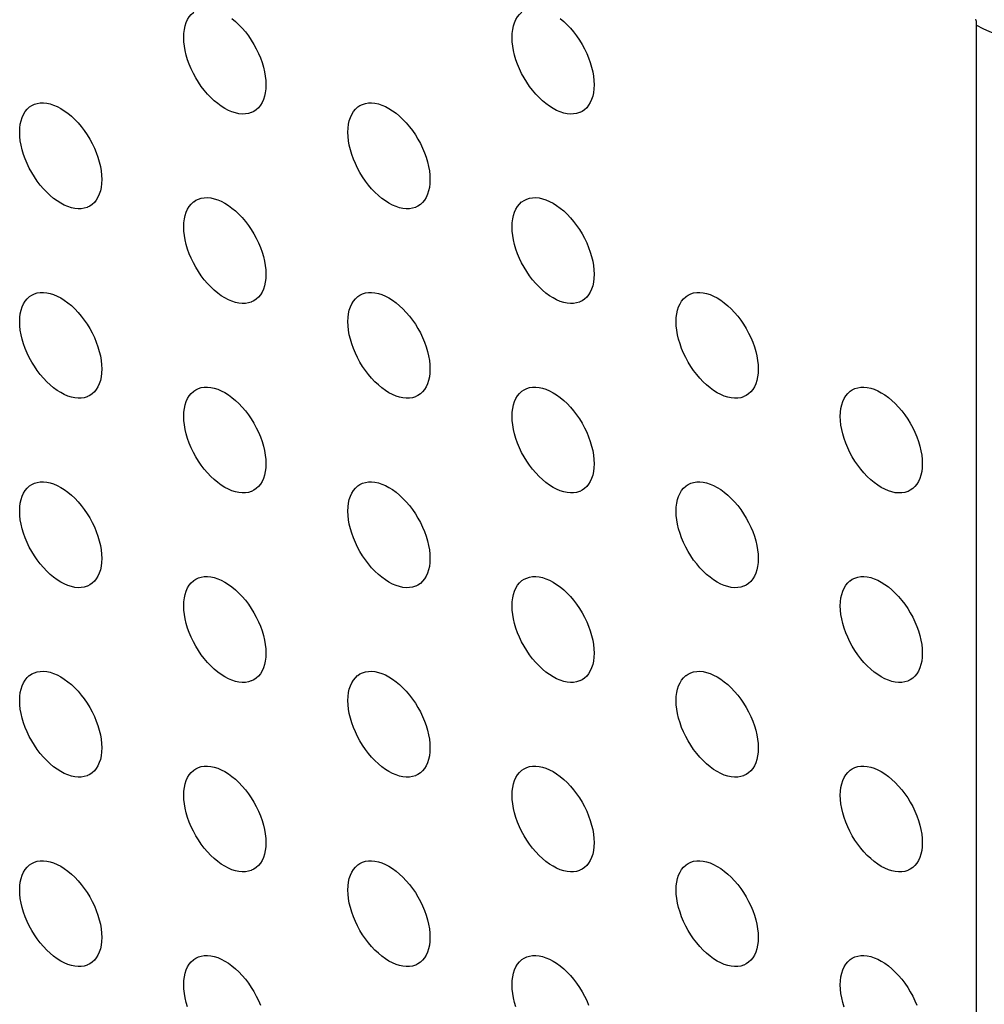
# Model space of a CAD drawing. Units: millimetres. Extents: x -35 to 38, y -64 to 65.
# Drawn here: x 0 to 8, y -9 to -1 of the extents above; entities that cross this region are included whole.
import ezdxf

# ---------------------------------------------------------------- set-up
doc = ezdxf.new("R2010")
doc.units = ezdxf.units.MM
doc.header["$LTSCALE"] = 16.335
doc.layers.add('DRAFT', color=7, linetype='CONTINUOUS')
doc.layers.add('RACCORDO', color=7, linetype='CONTINUOUS')

msp = doc.modelspace()

# ---------------------------------------------------------------- linework, layer by layer
at = {"layer": 'DRAFT', "color": 7, "linetype": 'CONTINUOUS'}
for points in [[(1.2536, -0.9136), (1.2551, -0.8785), (1.2591, -0.8455), (1.2657, -0.8149), (1.275, -0.7864), (1.2868, -0.7602), (1.301, -0.7369), (1.3176, -0.7165), (1.3364, -0.699), (1.3393, -0.6967)], [(1.6687, -0.7513), (1.6987, -0.7763), (1.728, -0.8039), (1.7567, -0.8342), (1.784, -0.8663), (1.8099, -0.9004), (1.8345, -0.9364), (1.8572, -0.9735), (1.878, -1.0117), (1.8968, -1.051), (1.9134, -1.0905), (1.9276, -1.1302), (1.9394, -1.1701), (1.9487, -1.2093), (1.9553, -1.2475), (1.9593, -1.2851), (1.9607, -1.3219)], [(4.0821, -0.9138), (4.0835, -0.8786), (4.0875, -0.8457), (4.0941, -0.8151), (4.1034, -0.7866), (4.1152, -0.7604), (4.1294, -0.737), (4.146, -0.7166), (4.1649, -0.6991), (4.1677, -0.6969)], [(4.4971, -0.7514), (4.5271, -0.7764), (4.5565, -0.8041), (4.5851, -0.8343), (4.6124, -0.8665), (4.6383, -0.9006), (4.6629, -0.9365), (4.6856, -0.9736), (4.7064, -1.0118), (4.7252, -1.0511), (4.7418, -1.0906), (4.756, -1.1303), (4.7678, -1.1702), (4.7771, -1.2095), (4.7837, -1.2477), (4.7877, -1.2852), (4.7892, -1.3221)], [(1.8379, -1.5603), (1.8345, -1.5617), (1.8099, -1.5693), (1.784, -1.5734), (1.7567, -1.574), (1.728, -1.5712), (1.6987, -1.5649), (1.6687, -1.5553), (1.6379, -1.5422), (1.6072, -1.526), (1.5765, -1.5067), (1.5457, -1.4843), (1.5157, -1.4593), (1.4864, -1.4316), (1.4577, -1.4014), (1.4304, -1.3693), (1.4045, -1.3352), (1.3799, -1.2992), (1.3572, -1.2621), (1.3364, -1.2239), (1.3176, -1.1846), (1.301, -1.1451), (1.2868, -1.1054), (1.275, -1.0655), (1.2657, -1.0263), (1.2591, -0.988), (1.2551, -0.9505), (1.2536, -0.9136)], [(4.6663, -1.5604), (4.6629, -1.5618), (4.6383, -1.5694), (4.6124, -1.5736), (4.5851, -1.5742), (4.5565, -1.5713), (4.5271, -1.5651), (4.4971, -1.5554), (4.4663, -1.5423), (4.4356, -1.5262), (4.4049, -1.5068), (4.3741, -1.4844), (4.3441, -1.4594), (4.3148, -1.4318), (4.2861, -1.4015), (4.2588, -1.3694), (4.2329, -1.3353), (4.2083, -1.2993), (4.1856, -1.2623), (4.1649, -1.2241), (4.146, -1.1848), (4.1294, -1.1453), (4.1152, -1.1056), (4.1034, -1.0656), (4.0941, -1.0264), (4.0875, -0.9882), (4.0835, -0.9506), (4.0821, -0.9138)], [(1.9607, -1.3219), (1.9593, -1.3571), (1.9553, -1.39), (1.9487, -1.4206), (1.9394, -1.4491), (1.9276, -1.4754), (1.9134, -1.4987), (1.8968, -1.5191), (1.878, -1.5366), (1.8572, -1.5508), (1.8379, -1.5603)], [(4.7892, -1.3221), (4.7877, -1.3573), (4.7837, -1.3902), (4.7771, -1.4208), (4.7678, -1.4493), (4.756, -1.4755), (4.7418, -1.4988), (4.7252, -1.5192), (4.7064, -1.5367), (4.6856, -1.551), (4.6663, -1.5604)], [(-0.1606, -1.73), (-0.1591, -1.6948), (-0.1551, -1.6619), (-0.1485, -1.6313), (-0.1393, -1.6028), (-0.1274, -1.5766), (-0.1132, -1.5533), (-0.0967, -1.5329), (-0.0778, -1.5154), (-0.0749, -1.5131)], [(-0.0749, -1.5131), (-0.057, -1.5012), (-0.0343, -1.4903), (-0.0097, -1.4827), (0.0162, -1.4786), (0.0435, -1.478), (0.0721, -1.4808), (0.1015, -1.487), (0.1315, -1.4967), (0.1622, -1.5098), (0.193, -1.5259), (0.2237, -1.5453), (0.2544, -1.5677), (0.2845, -1.5927), (0.3138, -1.6203), (0.3425, -1.6506), (0.3698, -1.6827), (0.3957, -1.7168), (0.4203, -1.7528), (0.443, -1.7899), (0.4637, -1.8281), (0.4826, -1.8673), (0.4992, -1.9068), (0.5133, -1.9466), (0.5252, -1.9865), (0.5345, -2.0257), (0.5411, -2.0639), (0.5451, -2.1015), (0.5465, -2.1383)], [(2.6678, -1.7302), (2.6693, -1.695), (2.6733, -1.6621), (2.6799, -1.6315), (2.6892, -1.603), (2.701, -1.5768), (2.7152, -1.5534), (2.7318, -1.533), (2.7506, -1.5155), (2.7535, -1.5133)], [(2.7535, -1.5133), (2.7714, -1.5013), (2.7941, -1.4904), (2.8187, -1.4829), (2.8446, -1.4787), (2.8719, -1.4781), (2.9006, -1.4809), (2.9299, -1.4872), (2.9599, -1.4969), (2.9907, -1.5099), (3.0214, -1.5261), (3.0521, -1.5454), (3.0829, -1.5678), (3.1129, -1.5928), (3.1422, -1.6205), (3.1709, -1.6507), (3.1982, -1.6829), (3.2241, -1.7169), (3.2487, -1.7529), (3.2714, -1.79), (3.2922, -1.8282), (3.311, -1.8675), (3.3276, -1.907), (3.3418, -1.9467), (3.3536, -1.9866), (3.3629, -2.0259), (3.3695, -2.0641), (3.3735, -2.1016), (3.375, -2.1385)], [(0.4237, -2.3767), (0.4203, -2.3781), (0.3957, -2.3856), (0.3698, -2.3898), (0.3425, -2.3904), (0.3138, -2.3876), (0.2845, -2.3813), (0.2544, -2.3716), (0.2237, -2.3586), (0.193, -2.3424), (0.1622, -2.3231), (0.1315, -2.3007), (0.1015, -2.2757), (0.0721, -2.248), (0.0435, -2.2178), (0.0162, -2.1856), (-0.0097, -2.1516), (-0.0343, -2.1156), (-0.057, -2.0785), (-0.0778, -2.0403), (-0.0967, -2.001), (-0.1132, -1.9615), (-0.1274, -1.9218), (-0.1393, -1.8819), (-0.1485, -1.8427), (-0.1551, -1.8044), (-0.1591, -1.7669), (-0.1606, -1.73)], [(3.2521, -2.3768), (3.2487, -2.3782), (3.2241, -2.3858), (3.1982, -2.3899), (3.1709, -2.3906), (3.1422, -2.3877), (3.1129, -2.3815), (3.0829, -2.3718), (3.0521, -2.3587), (3.0214, -2.3426), (2.9907, -2.3232), (2.9599, -2.3008), (2.9299, -2.2758), (2.9006, -2.2482), (2.8719, -2.2179), (2.8446, -2.1858), (2.8187, -2.1517), (2.7941, -2.1157), (2.7714, -2.0786), (2.7506, -2.0405), (2.7318, -2.0012), (2.7152, -1.9617), (2.701, -1.922), (2.6892, -1.882), (2.6799, -1.8428), (2.6733, -1.8046), (2.6693, -1.767), (2.6678, -1.7302)], [(0.5465, -2.1383), (0.5451, -2.1735), (0.5411, -2.2064), (0.5345, -2.237), (0.5252, -2.2655), (0.5133, -2.2917), (0.4992, -2.3151), (0.4826, -2.3355), (0.4637, -2.353), (0.443, -2.3672), (0.4237, -2.3767)], [(3.375, -2.1385), (3.3735, -2.1737), (3.3695, -2.2066), (3.3629, -2.2372), (3.3536, -2.2657), (3.3418, -2.2919), (3.3276, -2.3152), (3.311, -2.3356), (3.2922, -2.3531), (3.2714, -2.3673), (3.2521, -2.3768)], [(1.2536, -2.5466), (1.2551, -2.5114), (1.2591, -2.4785), (1.2657, -2.4479), (1.275, -2.4194), (1.2868, -2.3932), (1.301, -2.3698), (1.3176, -2.3494), (1.3364, -2.3319), (1.3393, -2.3297)], [(1.3393, -2.3297), (1.3572, -2.3177), (1.3799, -2.3068), (1.4045, -2.2993), (1.4304, -2.2951), (1.4577, -2.2945), (1.4864, -2.2973), (1.5157, -2.3036), (1.5457, -2.3132), (1.5765, -2.3263), (1.6072, -2.3425), (1.6379, -2.3618), (1.6687, -2.3842), (1.6987, -2.4092), (1.728, -2.4369), (1.7567, -2.4671), (1.784, -2.4992), (1.8099, -2.5333), (1.8345, -2.5693), (1.8572, -2.6064), (1.878, -2.6446), (1.8968, -2.6839), (1.9134, -2.7234), (1.9276, -2.7631), (1.9394, -2.803), (1.9487, -2.8422), (1.9553, -2.8805), (1.9593, -2.918), (1.9607, -2.9549)], [(4.0821, -2.5467), (4.0835, -2.5115), (4.0875, -2.4786), (4.0941, -2.448), (4.1034, -2.4195), (4.1152, -2.3933), (4.1294, -2.37), (4.146, -2.3496), (4.1649, -2.3321), (4.1677, -2.3298)], [(4.1677, -2.3298), (4.1856, -2.3179), (4.2083, -2.307), (4.2329, -2.2994), (4.2588, -2.2953), (4.2861, -2.2947), (4.3148, -2.2975), (4.3441, -2.3037), (4.3741, -2.3134), (4.4049, -2.3265), (4.4356, -2.3426), (4.4663, -2.362), (4.4971, -2.3844), (4.5271, -2.4094), (4.5565, -2.437), (4.5851, -2.4673), (4.6124, -2.4994), (4.6383, -2.5335), (4.6629, -2.5695), (4.6856, -2.6066), (4.7064, -2.6448), (4.7252, -2.6841), (4.7418, -2.7236), (4.756, -2.7633), (4.7678, -2.8032), (4.7771, -2.8424), (4.7837, -2.8806), (4.7877, -2.9182), (4.7892, -2.955)], [(1.8379, -3.1932), (1.8345, -3.1946), (1.8099, -3.2022), (1.784, -3.2063), (1.7567, -3.2069), (1.728, -3.2041), (1.6987, -3.1979), (1.6687, -3.1882), (1.6379, -3.1751), (1.6072, -3.159), (1.5765, -3.1396), (1.5457, -3.1172), (1.5157, -3.0922), (1.4864, -3.0646), (1.4577, -3.0343), (1.4304, -3.0022), (1.4045, -2.9681), (1.3799, -2.9321), (1.3572, -2.895), (1.3364, -2.8568), (1.3176, -2.8176), (1.301, -2.7781), (1.2868, -2.7383), (1.275, -2.6984), (1.2657, -2.6592), (1.2591, -2.621), (1.2551, -2.5834), (1.2536, -2.5466)], [(4.6663, -3.1934), (4.6629, -3.1948), (4.6383, -3.2024), (4.6124, -3.2065), (4.5851, -3.2071), (4.5565, -3.2043), (4.5271, -3.198), (4.4971, -3.1884), (4.4663, -3.1753), (4.4356, -3.1591), (4.4049, -3.1398), (4.3741, -3.1174), (4.3441, -3.0924), (4.3148, -3.0647), (4.2861, -3.0345), (4.2588, -3.0024), (4.2329, -2.9683), (4.2083, -2.9323), (4.1856, -2.8952), (4.1649, -2.857), (4.146, -2.8177), (4.1294, -2.7782), (4.1152, -2.7385), (4.1034, -2.6986), (4.0941, -2.6594), (4.0875, -2.6211), (4.0835, -2.5836), (4.0821, -2.5467)], [(1.9607, -2.9549), (1.9593, -2.9901), (1.9553, -3.023), (1.9487, -3.0536), (1.9394, -3.0821), (1.9276, -3.1083), (1.9134, -3.1316), (1.8968, -3.152), (1.878, -3.1695), (1.8572, -3.1837), (1.8379, -3.1932)], [(4.7892, -2.955), (4.7877, -2.9902), (4.7837, -3.0231), (4.7771, -3.0537), (4.7678, -3.0822), (4.756, -3.1085), (4.7418, -3.1318), (4.7252, -3.1522), (4.7064, -3.1697), (4.6856, -3.1839), (4.6663, -3.1934)], [(-0.0749, -3.1461), (-0.057, -3.1341), (-0.0343, -3.1232), (-0.0097, -3.1156), (0.0162, -3.1115), (0.0435, -3.1109), (0.0721, -3.1137), (0.1015, -3.12), (0.1315, -3.1296), (0.1622, -3.1427), (0.193, -3.1589), (0.2237, -3.1782), (0.2544, -3.2006), (0.2845, -3.2256), (0.3138, -3.2533), (0.3425, -3.2835), (0.3698, -3.3156), (0.3957, -3.3497), (0.4203, -3.3857), (0.443, -3.4228), (0.4637, -3.461), (0.4826, -3.5003), (0.4992, -3.5398), (0.5133, -3.5795), (0.5252, -3.6194), (0.5345, -3.6586), (0.5411, -3.6969), (0.5451, -3.7344), (0.5465, -3.7713)], [(2.7535, -3.1462), (2.7714, -3.1343), (2.7941, -3.1234), (2.8187, -3.1158), (2.8446, -3.1117), (2.8719, -3.111), (2.9006, -3.1139), (2.9299, -3.1201), (2.9599, -3.1298), (2.9907, -3.1429), (3.0214, -3.159), (3.0521, -3.1784), (3.0829, -3.2008), (3.1129, -3.2258), (3.1422, -3.2534), (3.1709, -3.2837), (3.1982, -3.3158), (3.2241, -3.3499), (3.2487, -3.3859), (3.2714, -3.423), (3.2922, -3.4612), (3.311, -3.5004), (3.3276, -3.5399), (3.3418, -3.5797), (3.3536, -3.6196), (3.3629, -3.6588), (3.3695, -3.697), (3.3735, -3.7346), (3.375, -3.7714)], [(5.5819, -3.1464), (5.5998, -3.1344), (5.6225, -3.1235), (5.6471, -3.116), (5.6731, -3.1118), (5.7004, -3.1112), (5.729, -3.114), (5.7583, -3.1203), (5.7884, -3.13), (5.8191, -3.143), (5.8498, -3.1592), (5.8806, -3.1785), (5.9113, -3.2009), (5.9413, -3.2259), (5.9707, -3.2536), (5.9993, -3.2838), (6.0266, -3.316), (6.0525, -3.35), (6.0771, -3.386), (6.0998, -3.4231), (6.1206, -3.4613), (6.1395, -3.5006), (6.156, -3.5401), (6.1702, -3.5798), (6.1821, -3.6197), (6.1913, -3.659), (6.1979, -3.6972), (6.202, -3.7347), (6.2034, -3.7716)], [(-0.1606, -3.363), (-0.1591, -3.3278), (-0.1551, -3.2949), (-0.1485, -3.2643), (-0.1393, -3.2358), (-0.1274, -3.2095), (-0.1132, -3.1862), (-0.0967, -3.1658), (-0.0778, -3.1483), (-0.0749, -3.1461)], [(2.6678, -3.3631), (2.6693, -3.3279), (2.6733, -3.295), (2.6799, -3.2644), (2.6892, -3.2359), (2.701, -3.2097), (2.7152, -3.1864), (2.7318, -3.166), (2.7506, -3.1485), (2.7535, -3.1462)], [(5.4963, -3.3633), (5.4977, -3.3281), (5.5017, -3.2952), (5.5083, -3.2646), (5.5176, -3.2361), (5.5295, -3.2099), (5.5436, -3.1865), (5.5602, -3.1661), (5.5791, -3.1486), (5.5819, -3.1464)], [(0.4237, -4.0096), (0.4203, -4.011), (0.3957, -4.0186), (0.3698, -4.0227), (0.3425, -4.0233), (0.3138, -4.0205), (0.2845, -4.0143), (0.2544, -4.0046), (0.2237, -3.9915), (0.193, -3.9753), (0.1622, -3.956), (0.1315, -3.9336), (0.1015, -3.9086), (0.0721, -3.881), (0.0435, -3.8507), (0.0162, -3.8186), (-0.0097, -3.7845), (-0.0343, -3.7485), (-0.057, -3.7114), (-0.0778, -3.6732), (-0.0967, -3.6339), (-0.1132, -3.5944), (-0.1274, -3.5547), (-0.1393, -3.5148), (-0.1485, -3.4756), (-0.1551, -3.4374), (-0.1591, -3.3998), (-0.1606, -3.363)], [(3.2521, -4.0098), (3.2487, -4.0112), (3.2241, -4.0187), (3.1982, -4.0229), (3.1709, -4.0235), (3.1422, -4.0207), (3.1129, -4.0144), (3.0829, -4.0047), (3.0521, -3.9917), (3.0214, -3.9755), (2.9907, -3.9562), (2.9599, -3.9338), (2.9299, -3.9088), (2.9006, -3.8811), (2.8719, -3.8509), (2.8446, -3.8187), (2.8187, -3.7847), (2.7941, -3.7487), (2.7714, -3.7116), (2.7506, -3.6734), (2.7318, -3.6341), (2.7152, -3.5946), (2.701, -3.5549), (2.6892, -3.515), (2.6799, -3.4757), (2.6733, -3.4375), (2.6693, -3.4), (2.6678, -3.3631)], [(6.0806, -4.0099), (6.0771, -4.0113), (6.0525, -4.0189), (6.0266, -4.023), (5.9993, -4.0237), (5.9707, -4.0208), (5.9413, -4.0146), (5.9113, -4.0049), (5.8806, -3.9918), (5.8498, -3.9757), (5.8191, -3.9563), (5.7884, -3.9339), (5.7583, -3.9089), (5.729, -3.8813), (5.7004, -3.851), (5.6731, -3.8189), (5.6471, -3.7848), (5.6225, -3.7488), (5.5998, -3.7117), (5.5791, -3.6735), (5.5602, -3.6343), (5.5436, -3.5948), (5.5295, -3.555), (5.5176, -3.5151), (5.5083, -3.4759), (5.5017, -3.4377), (5.4977, -3.4001), (5.4963, -3.3633)], [(0.5465, -3.7713), (0.5451, -3.8064), (0.5411, -3.8393), (0.5345, -3.87), (0.5252, -3.8985), (0.5133, -3.9247), (0.4992, -3.948), (0.4826, -3.9684), (0.4637, -3.9859), (0.443, -4.0001), (0.4237, -4.0096)], [(3.375, -3.7714), (3.3735, -3.8066), (3.3695, -3.8395), (3.3629, -3.8701), (3.3536, -3.8986), (3.3418, -3.9248), (3.3276, -3.9482), (3.311, -3.9686), (3.2922, -3.9861), (3.2714, -4.0003), (3.2521, -4.0098)], [(6.2034, -3.7716), (6.202, -3.8068), (6.1979, -3.8397), (6.1913, -3.8703), (6.1821, -3.8988), (6.1702, -3.925), (6.156, -3.9483), (6.1395, -3.9687), (6.1206, -3.9862), (6.0998, -4.0004), (6.0806, -4.0099)], [(1.2536, -4.1795), (1.2551, -4.1443), (1.2591, -4.1114), (1.2657, -4.0808), (1.275, -4.0523), (1.2868, -4.0261), (1.301, -4.0028), (1.3176, -3.9824), (1.3364, -3.9649), (1.3393, -3.9626)], [(1.3393, -3.9626), (1.3572, -3.9507), (1.3799, -3.9398), (1.4045, -3.9322), (1.4304, -3.9281), (1.4577, -3.9274), (1.4864, -3.9303), (1.5157, -3.9365), (1.5457, -3.9462), (1.5765, -3.9593), (1.6072, -3.9754), (1.6379, -3.9948), (1.6687, -4.0172), (1.6987, -4.0422), (1.728, -4.0698), (1.7567, -4.1001), (1.784, -4.1322), (1.8099, -4.1663), (1.8345, -4.2023), (1.8572, -4.2393), (1.878, -4.2775), (1.8968, -4.3168), (1.9134, -4.3563), (1.9276, -4.396), (1.9394, -4.436), (1.9487, -4.4752), (1.9553, -4.5134), (1.9593, -4.551), (1.9607, -4.5878)], [(4.0821, -4.1797), (4.0835, -4.1445), (4.0875, -4.1116), (4.0941, -4.081), (4.1034, -4.0525), (4.1152, -4.0262), (4.1294, -4.0029), (4.146, -3.9825), (4.1649, -3.965), (4.1677, -3.9628)], [(4.1677, -3.9628), (4.1856, -3.9508), (4.2083, -3.9399), (4.2329, -3.9323), (4.2588, -3.9282), (4.2861, -3.9276), (4.3148, -3.9304), (4.3441, -3.9367), (4.3741, -3.9463), (4.4049, -3.9594), (4.4356, -3.9756), (4.4663, -3.9949), (4.4971, -4.0173), (4.5271, -4.0423), (4.5565, -4.07), (4.5851, -4.1002), (4.6124, -4.1323), (4.6383, -4.1664), (4.6629, -4.2024), (4.6856, -4.2395), (4.7064, -4.2777), (4.7252, -4.317), (4.7418, -4.3565), (4.756, -4.3962), (4.7678, -4.4361), (4.7771, -4.4753), (4.7837, -4.5136), (4.7877, -4.5511), (4.7892, -4.588)], [(6.9105, -4.1798), (6.9119, -4.1446), (6.9159, -4.1117), (6.9225, -4.0811), (6.9318, -4.0526), (6.9437, -4.0264), (6.9579, -4.0031), (6.9744, -3.9827), (6.9933, -3.9652), (6.9962, -3.9629)], [(6.9962, -3.9629), (7.014, -3.951), (7.0367, -3.9401), (7.0613, -3.9325), (7.0873, -3.9284), (7.1146, -3.9278), (7.1432, -3.9306), (7.1725, -3.9368), (7.2026, -3.9465), (7.2333, -3.9596), (7.264, -3.9757), (7.2948, -3.9951), (7.3255, -4.0175), (7.3555, -4.0425), (7.3849, -4.0701), (7.4135, -4.1004), (7.4408, -4.1325), (7.4668, -4.1666), (7.4913, -4.2026), (7.514, -4.2397), (7.5348, -4.2779), (7.5537, -4.3172), (7.5702, -4.3566), (7.5844, -4.3964), (7.5963, -4.4363), (7.6055, -4.4755), (7.6122, -4.5137), (7.6162, -4.5513), (7.6176, -4.5881)], [(1.8379, -4.8262), (1.8345, -4.8275), (1.8099, -4.8351), (1.784, -4.8393), (1.7567, -4.8399), (1.728, -4.837), (1.6987, -4.8308), (1.6687, -4.8211), (1.6379, -4.8081), (1.6072, -4.7919), (1.5765, -4.7726), (1.5457, -4.7502), (1.5157, -4.7252), (1.4864, -4.6975), (1.4577, -4.6673), (1.4304, -4.6351), (1.4045, -4.6011), (1.3799, -4.5651), (1.3572, -4.528), (1.3364, -4.4898), (1.3176, -4.4505), (1.301, -4.411), (1.2868, -4.3713), (1.275, -4.3314), (1.2657, -4.2921), (1.2591, -4.2539), (1.2551, -4.2164), (1.2536, -4.1795)], [(4.6663, -4.8263), (4.6629, -4.8277), (4.6383, -4.8353), (4.6124, -4.8394), (4.5851, -4.84), (4.5565, -4.8372), (4.5271, -4.831), (4.4971, -4.8213), (4.4663, -4.8082), (4.4356, -4.7921), (4.4049, -4.7727), (4.3741, -4.7503), (4.3441, -4.7253), (4.3148, -4.6977), (4.2861, -4.6674), (4.2588, -4.6353), (4.2329, -4.6012), (4.2083, -4.5652), (4.1856, -4.5281), (4.1649, -4.4899), (4.146, -4.4506), (4.1294, -4.4112), (4.1152, -4.3714), (4.1034, -4.3315), (4.0941, -4.2923), (4.0875, -4.2541), (4.0835, -4.2165), (4.0821, -4.1797)], [(7.4948, -4.8265), (7.4913, -4.8279), (7.4668, -4.8354), (7.4408, -4.8396), (7.4135, -4.8402), (7.3849, -4.8374), (7.3555, -4.8311), (7.3255, -4.8215), (7.2948, -4.8084), (7.264, -4.7922), (7.2333, -4.7729), (7.2026, -4.7505), (7.1725, -4.7255), (7.1432, -4.6978), (7.1146, -4.6676), (7.0873, -4.6355), (7.0613, -4.6014), (7.0367, -4.5654), (7.014, -4.5283), (6.9933, -4.4901), (6.9744, -4.4508), (6.9579, -4.4113), (6.9437, -4.3716), (6.9318, -4.3317), (6.9225, -4.2925), (6.9159, -4.2542), (6.9119, -4.2167), (6.9105, -4.1798)], [(1.9607, -4.5878), (1.9593, -4.623), (1.9553, -4.6559), (1.9487, -4.6865), (1.9394, -4.715), (1.9276, -4.7412), (1.9134, -4.7646), (1.8968, -4.785), (1.878, -4.8025), (1.8572, -4.8167), (1.8379, -4.8262)], [(4.7892, -4.588), (4.7877, -4.6232), (4.7837, -4.6561), (4.7771, -4.6867), (4.7678, -4.7152), (4.756, -4.7414), (4.7418, -4.7647), (4.7252, -4.7851), (4.7064, -4.8026), (4.6856, -4.8168), (4.6663, -4.8263)], [(7.6176, -4.5881), (7.6162, -4.6233), (7.6122, -4.6562), (7.6055, -4.6868), (7.5963, -4.7153), (7.5844, -4.7415), (7.5702, -4.7649), (7.5537, -4.7853), (7.5348, -4.8028), (7.514, -4.817), (7.4948, -4.8265)], [(-0.0749, -4.779), (-0.057, -4.767), (-0.0343, -4.7562), (-0.0097, -4.7486), (0.0162, -4.7444), (0.0435, -4.7438), (0.0721, -4.7467), (0.1015, -4.7529), (0.1315, -4.7626), (0.1622, -4.7757), (0.193, -4.7918), (0.2237, -4.8111), (0.2544, -4.8336), (0.2845, -4.8586), (0.3138, -4.8862), (0.3425, -4.9164), (0.3698, -4.9486), (0.3957, -4.9827), (0.4203, -5.0187), (0.443, -5.0557), (0.4637, -5.0939), (0.4826, -5.1332), (0.4992, -5.1727), (0.5133, -5.2124), (0.5252, -5.2524), (0.5345, -5.2916), (0.5411, -5.3298), (0.5451, -5.3673), (0.5465, -5.4042)], [(2.7535, -4.7792), (2.7714, -4.7672), (2.7941, -4.7563), (2.8187, -4.7487), (2.8446, -4.7446), (2.8719, -4.744), (2.9006, -4.7468), (2.9299, -4.7531), (2.9599, -4.7627), (2.9907, -4.7758), (3.0214, -4.792), (3.0521, -4.8113), (3.0829, -4.8337), (3.1129, -4.8587), (3.1422, -4.8864), (3.1709, -4.9166), (3.1982, -4.9487), (3.2241, -4.9828), (3.2487, -5.0188), (3.2714, -5.0559), (3.2922, -5.0941), (3.311, -5.1334), (3.3276, -5.1729), (3.3418, -5.2126), (3.3536, -5.2525), (3.3629, -5.2917), (3.3695, -5.33), (3.3735, -5.3675), (3.375, -5.4043)], [(5.5819, -4.7793), (5.5998, -4.7674), (5.6225, -4.7565), (5.6471, -4.7489), (5.6731, -4.7448), (5.7004, -4.7441), (5.729, -4.747), (5.7583, -4.7532), (5.7884, -4.7629), (5.8191, -4.776), (5.8498, -4.7921), (5.8806, -4.8115), (5.9113, -4.8339), (5.9413, -4.8589), (5.9707, -4.8865), (5.9993, -4.9168), (6.0266, -4.9489), (6.0525, -4.983), (6.0771, -5.019), (6.0998, -5.0561), (6.1206, -5.0942), (6.1395, -5.1335), (6.156, -5.173), (6.1702, -5.2128), (6.1821, -5.2527), (6.1913, -5.2919), (6.1979, -5.3301), (6.202, -5.3677), (6.2034, -5.4045)], [(-0.1606, -4.9959), (-0.1591, -4.9607), (-0.1551, -4.9278), (-0.1485, -4.8972), (-0.1393, -4.8687), (-0.1274, -4.8425), (-0.1132, -4.8191), (-0.0967, -4.7988), (-0.0778, -4.7813), (-0.0749, -4.779)], [(2.6678, -4.9961), (2.6693, -4.9609), (2.6733, -4.928), (2.6799, -4.8974), (2.6892, -4.8689), (2.701, -4.8426), (2.7152, -4.8193), (2.7318, -4.7989), (2.7506, -4.7814), (2.7535, -4.7792)], [(5.4963, -4.9962), (5.4977, -4.961), (5.5017, -4.9281), (5.5083, -4.8975), (5.5176, -4.869), (5.5295, -4.8428), (5.5436, -4.8195), (5.5602, -4.7991), (5.5791, -4.7816), (5.5819, -4.7793)], [(0.4237, -5.6426), (0.4203, -5.6439), (0.3957, -5.6515), (0.3698, -5.6557), (0.3425, -5.6563), (0.3138, -5.6534), (0.2845, -5.6472), (0.2544, -5.6375), (0.2237, -5.6245), (0.193, -5.6083), (0.1622, -5.589), (0.1315, -5.5665), (0.1015, -5.5415), (0.0721, -5.5139), (0.0435, -5.4837), (0.0162, -5.4515), (-0.0097, -5.4174), (-0.0343, -5.3815), (-0.057, -5.3444), (-0.0778, -5.3062), (-0.0967, -5.2669), (-0.1132, -5.2274), (-0.1274, -5.1877), (-0.1393, -5.1478), (-0.1485, -5.1085), (-0.1551, -5.0703), (-0.1591, -5.0328), (-0.1606, -4.9959)], [(3.2521, -5.6427), (3.2487, -5.6441), (3.2241, -5.6517), (3.1982, -5.6558), (3.1709, -5.6564), (3.1422, -5.6536), (3.1129, -5.6474), (3.0829, -5.6377), (3.0521, -5.6246), (3.0214, -5.6084), (2.9907, -5.5891), (2.9599, -5.5667), (2.9299, -5.5417), (2.9006, -5.5141), (2.8719, -5.4838), (2.8446, -5.4517), (2.8187, -5.4176), (2.7941, -5.3816), (2.7714, -5.3445), (2.7506, -5.3063), (2.7318, -5.267), (2.7152, -5.2275), (2.701, -5.1878), (2.6892, -5.1479), (2.6799, -5.1087), (2.6733, -5.0705), (2.6693, -5.0329), (2.6678, -4.9961)], [(6.0806, -5.6429), (6.0771, -5.6443), (6.0525, -5.6518), (6.0266, -5.656), (5.9993, -5.6566), (5.9707, -5.6538), (5.9413, -5.6475), (5.9113, -5.6378), (5.8806, -5.6248), (5.8498, -5.6086), (5.8191, -5.5893), (5.7884, -5.5669), (5.7583, -5.5419), (5.729, -5.5142), (5.7004, -5.484), (5.6731, -5.4518), (5.6471, -5.4178), (5.6225, -5.3818), (5.5998, -5.3447), (5.5791, -5.3065), (5.5602, -5.2672), (5.5436, -5.2277), (5.5295, -5.188), (5.5176, -5.1481), (5.5083, -5.1088), (5.5017, -5.0706), (5.4977, -5.0331), (5.4963, -4.9962)], [(0.5465, -5.4042), (0.5451, -5.4394), (0.5411, -5.4723), (0.5345, -5.5029), (0.5252, -5.5314), (0.5133, -5.5576), (0.4992, -5.581), (0.4826, -5.6013), (0.4637, -5.6188), (0.443, -5.6331), (0.4237, -5.6426)], [(3.375, -5.4043), (3.3735, -5.4395), (3.3695, -5.4724), (3.3629, -5.5031), (3.3536, -5.5316), (3.3418, -5.5578), (3.3276, -5.5811), (3.311, -5.6015), (3.2922, -5.619), (3.2714, -5.6332), (3.2521, -5.6427)], [(6.2034, -5.4045), (6.202, -5.4397), (6.1979, -5.4726), (6.1913, -5.5032), (6.1821, -5.5317), (6.1702, -5.5579), (6.156, -5.5813), (6.1395, -5.6017), (6.1206, -5.6192), (6.0998, -5.6334), (6.0806, -5.6429)], [(1.2536, -5.8125), (1.2551, -5.7773), (1.2591, -5.7444), (1.2657, -5.7138), (1.275, -5.6853), (1.2868, -5.659), (1.301, -5.6357), (1.3176, -5.6153), (1.3364, -5.5978), (1.3393, -5.5956)], [(1.3393, -5.5956), (1.3572, -5.5836), (1.3799, -5.5727), (1.4045, -5.5651), (1.4304, -5.561), (1.4577, -5.5604), (1.4864, -5.5632), (1.5157, -5.5694), (1.5457, -5.5791), (1.5765, -5.5922), (1.6072, -5.6084), (1.6379, -5.6277), (1.6687, -5.6501), (1.6987, -5.6751), (1.728, -5.7028), (1.7567, -5.733), (1.784, -5.7651), (1.8099, -5.7992), (1.8345, -5.8352), (1.8572, -5.8723), (1.878, -5.9105), (1.8968, -5.9498), (1.9134, -5.9893), (1.9276, -6.029), (1.9394, -6.0689), (1.9487, -6.1081), (1.9553, -6.1464), (1.9593, -6.1839), (1.9607, -6.2207)], [(4.0821, -5.8126), (4.0835, -5.7774), (4.0875, -5.7445), (4.0941, -5.7139), (4.1034, -5.6854), (4.1152, -5.6592), (4.1294, -5.6359), (4.146, -5.6155), (4.1649, -5.598), (4.1677, -5.5957)], [(4.1677, -5.5957), (4.1856, -5.5837), (4.2083, -5.5729), (4.2329, -5.5653), (4.2588, -5.5612), (4.2861, -5.5605), (4.3148, -5.5634), (4.3441, -5.5696), (4.3741, -5.5793), (4.4049, -5.5924), (4.4356, -5.6085), (4.4663, -5.6279), (4.4971, -5.6503), (4.5271, -5.6753), (4.5565, -5.7029), (4.5851, -5.7332), (4.6124, -5.7653), (4.6383, -5.7994), (4.6629, -5.8354), (4.6856, -5.8724), (4.7064, -5.9106), (4.7252, -5.9499), (4.7418, -5.9894), (4.756, -6.0291), (4.7678, -6.0691), (4.7771, -6.1083), (4.7837, -6.1465), (4.7877, -6.1841), (4.7892, -6.2209)], [(6.9105, -5.8128), (6.9119, -5.7776), (6.9159, -5.7447), (6.9225, -5.7141), (6.9318, -5.6856), (6.9437, -5.6593), (6.9579, -5.636), (6.9744, -5.6156), (6.9933, -5.5981), (6.9962, -5.5959)], [(6.9962, -5.5959), (7.014, -5.5839), (7.0367, -5.573), (7.0613, -5.5654), (7.0873, -5.5613), (7.1146, -5.5607), (7.1432, -5.5635), (7.1725, -5.5698), (7.2026, -5.5794), (7.2333, -5.5925), (7.264, -5.6087), (7.2948, -5.628), (7.3255, -5.6504), (7.3555, -5.6754), (7.3849, -5.7031), (7.4135, -5.7333), (7.4408, -5.7654), (7.4668, -5.7995), (7.4913, -5.8355), (7.514, -5.8726), (7.5348, -5.9108), (7.5537, -5.9501), (7.5702, -5.9896), (7.5844, -6.0293), (7.5963, -6.0692), (7.6055, -6.1084), (7.6122, -6.1467), (7.6162, -6.1842), (7.6176, -6.2211)], [(1.8379, -6.4591), (1.8345, -6.4605), (1.8099, -6.4681), (1.784, -6.4722), (1.7567, -6.4728), (1.728, -6.47), (1.6987, -6.4638), (1.6687, -6.4541), (1.6379, -6.441), (1.6072, -6.4248), (1.5765, -6.4055), (1.5457, -6.3831), (1.5157, -6.3581), (1.4864, -6.3304), (1.4577, -6.3002), (1.4304, -6.2681), (1.4045, -6.234), (1.3799, -6.198), (1.3572, -6.1609), (1.3364, -6.1227), (1.3176, -6.0834), (1.301, -6.0439), (1.2868, -6.0042), (1.275, -5.9643), (1.2657, -5.9251), (1.2591, -5.8868), (1.2551, -5.8493), (1.2536, -5.8125)], [(4.6663, -6.4593), (4.6629, -6.4606), (4.6383, -6.4682), (4.6124, -6.4724), (4.5851, -6.473), (4.5565, -6.4701), (4.5271, -6.4639), (4.4971, -6.4542), (4.4663, -6.4412), (4.4356, -6.425), (4.4049, -6.4057), (4.3741, -6.3833), (4.3441, -6.3583), (4.3148, -6.3306), (4.2861, -6.3004), (4.2588, -6.2682), (4.2329, -6.2342), (4.2083, -6.1982), (4.1856, -6.1611), (4.1649, -6.1229), (4.146, -6.0836), (4.1294, -6.0441), (4.1152, -6.0044), (4.1034, -5.9645), (4.0941, -5.9252), (4.0875, -5.887), (4.0835, -5.8495), (4.0821, -5.8126)], [(7.4948, -6.4594), (7.4913, -6.4608), (7.4668, -6.4684), (7.4408, -6.4725), (7.4135, -6.4731), (7.3849, -6.4703), (7.3555, -6.4641), (7.3255, -6.4544), (7.2948, -6.4413), (7.264, -6.4252), (7.2333, -6.4058), (7.2026, -6.3834), (7.1725, -6.3584), (7.1432, -6.3308), (7.1146, -6.3005), (7.0873, -6.2684), (7.0613, -6.2343), (7.0367, -6.1983), (7.014, -6.1612), (6.9933, -6.123), (6.9744, -6.0837), (6.9579, -6.0442), (6.9437, -6.0045), (6.9318, -5.9646), (6.9225, -5.9254), (6.9159, -5.8872), (6.9119, -5.8496), (6.9105, -5.8128)], [(1.9607, -6.2207), (1.9593, -6.2559), (1.9553, -6.2888), (1.9487, -6.3194), (1.9394, -6.348), (1.9276, -6.3742), (1.9134, -6.3975), (1.8968, -6.4179), (1.878, -6.4354), (1.8572, -6.4496), (1.8379, -6.4591)], [(4.7892, -6.2209), (4.7877, -6.2561), (4.7837, -6.289), (4.7771, -6.3196), (4.7678, -6.3481), (4.756, -6.3743), (4.7418, -6.3977), (4.7252, -6.4181), (4.7064, -6.4356), (4.6856, -6.4498), (4.6663, -6.4593)], [(7.6176, -6.2211), (7.6162, -6.2563), (7.6122, -6.2892), (7.6055, -6.3198), (7.5963, -6.3483), (7.5844, -6.3745), (7.5702, -6.3978), (7.5537, -6.4182), (7.5348, -6.4357), (7.514, -6.4499), (7.4948, -6.4594)], [(-0.1606, -6.6289), (-0.1591, -6.5937), (-0.1551, -6.5608), (-0.1485, -6.5302), (-0.1393, -6.5016), (-0.1274, -6.4754), (-0.1132, -6.4521), (-0.0967, -6.4317), (-0.0778, -6.4142), (-0.0749, -6.4119)], [(-0.0749, -6.4119), (-0.057, -6.4), (-0.0343, -6.3891), (-0.0097, -6.3815), (0.0162, -6.3774), (0.0435, -6.3768), (0.0721, -6.3796), (0.1015, -6.3858), (0.1315, -6.3955), (0.1622, -6.4086), (0.193, -6.4248), (0.2237, -6.4441), (0.2544, -6.4665), (0.2845, -6.4915), (0.3138, -6.5192), (0.3425, -6.5494), (0.3698, -6.5815), (0.3957, -6.6156), (0.4203, -6.6516), (0.443, -6.6887), (0.4637, -6.7269), (0.4826, -6.7662), (0.4992, -6.8057), (0.5133, -6.8454), (0.5252, -6.8853), (0.5345, -6.9245), (0.5411, -6.9627), (0.5451, -7.0003), (0.5465, -7.0371)], [(2.6678, -6.629), (2.6693, -6.5938), (2.6733, -6.5609), (2.6799, -6.5303), (2.6892, -6.5018), (2.701, -6.4756), (2.7152, -6.4522), (2.7318, -6.4319), (2.7506, -6.4144), (2.7535, -6.4121)], [(2.7535, -6.4121), (2.7714, -6.4001), (2.7941, -6.3893), (2.8187, -6.3817), (2.8446, -6.3775), (2.8719, -6.3769), (2.9006, -6.3798), (2.9299, -6.386), (2.9599, -6.3957), (2.9907, -6.4088), (3.0214, -6.4249), (3.0521, -6.4442), (3.0829, -6.4667), (3.1129, -6.4917), (3.1422, -6.5193), (3.1709, -6.5495), (3.1982, -6.5817), (3.2241, -6.6158), (3.2487, -6.6518), (3.2714, -6.6888), (3.2922, -6.727), (3.311, -6.7663), (3.3276, -6.8058), (3.3418, -6.8455), (3.3536, -6.8855), (3.3629, -6.9247), (3.3695, -6.9629), (3.3735, -7.0004), (3.375, -7.0373)], [(5.4963, -6.6292), (5.4977, -6.594), (5.5017, -6.5611), (5.5083, -6.5305), (5.5176, -6.502), (5.5295, -6.4757), (5.5436, -6.4524), (5.5602, -6.432), (5.5791, -6.4145), (5.5819, -6.4123)], [(5.5819, -6.4123), (5.5998, -6.4003), (5.6225, -6.3894), (5.6471, -6.3818), (5.6731, -6.3777), (5.7004, -6.3771), (5.729, -6.3799), (5.7583, -6.3862), (5.7884, -6.3958), (5.8191, -6.4089), (5.8498, -6.4251), (5.8806, -6.4444), (5.9113, -6.4668), (5.9413, -6.4918), (5.9707, -6.5195), (5.9993, -6.5497), (6.0266, -6.5818), (6.0525, -6.6159), (6.0771, -6.6519), (6.0998, -6.689), (6.1206, -6.7272), (6.1395, -6.7665), (6.156, -6.806), (6.1702, -6.8457), (6.1821, -6.8856), (6.1913, -6.9248), (6.1979, -6.9631), (6.202, -7.0006), (6.2034, -7.0374)], [(0.4237, -7.2755), (0.4203, -7.2769), (0.3957, -7.2845), (0.3698, -7.2886), (0.3425, -7.2892), (0.3138, -7.2864), (0.2845, -7.2802), (0.2544, -7.2705), (0.2237, -7.2574), (0.193, -7.2412), (0.1622, -7.2219), (0.1315, -7.1995), (0.1015, -7.1745), (0.0721, -7.1468), (0.0435, -7.1166), (0.0162, -7.0845), (-0.0097, -7.0504), (-0.0343, -7.0144), (-0.057, -6.9773), (-0.0778, -6.9391), (-0.0967, -6.8998), (-0.1132, -6.8603), (-0.1274, -6.8206), (-0.1393, -6.7807), (-0.1485, -6.7415), (-0.1551, -6.7032), (-0.1591, -6.6657), (-0.1606, -6.6289)], [(3.2521, -7.2757), (3.2487, -7.277), (3.2241, -7.2846), (3.1982, -7.2888), (3.1709, -7.2894), (3.1422, -7.2865), (3.1129, -7.2803), (3.0829, -7.2706), (3.0521, -7.2576), (3.0214, -7.2414), (2.9907, -7.2221), (2.9599, -7.1996), (2.9299, -7.1746), (2.9006, -7.147), (2.8719, -7.1168), (2.8446, -7.0846), (2.8187, -7.0505), (2.7941, -7.0146), (2.7714, -6.9775), (2.7506, -6.9393), (2.7318, -6.9), (2.7152, -6.8605), (2.701, -6.8208), (2.6892, -6.7809), (2.6799, -6.7416), (2.6733, -6.7034), (2.6693, -6.6659), (2.6678, -6.629)], [(6.0806, -7.2758), (6.0771, -7.2772), (6.0525, -7.2848), (6.0266, -7.2889), (5.9993, -7.2895), (5.9707, -7.2867), (5.9413, -7.2805), (5.9113, -7.2708), (5.8806, -7.2577), (5.8498, -7.2415), (5.8191, -7.2222), (5.7884, -7.1998), (5.7583, -7.1748), (5.729, -7.1472), (5.7004, -7.1169), (5.6731, -7.0848), (5.6471, -7.0507), (5.6225, -7.0147), (5.5998, -6.9776), (5.5791, -6.9394), (5.5602, -6.9001), (5.5436, -6.8606), (5.5295, -6.8209), (5.5176, -6.781), (5.5083, -6.7418), (5.5017, -6.7036), (5.4977, -6.666), (5.4963, -6.6292)], [(0.5465, -7.0371), (0.5451, -7.0723), (0.5411, -7.1052), (0.5345, -7.1358), (0.5252, -7.1643), (0.5133, -7.1906), (0.4992, -7.2139), (0.4826, -7.2343), (0.4637, -7.2518), (0.443, -7.266), (0.4237, -7.2755)], [(3.375, -7.0373), (3.3735, -7.0725), (3.3695, -7.1054), (3.3629, -7.136), (3.3536, -7.1645), (3.3418, -7.1907), (3.3276, -7.2141), (3.311, -7.2344), (3.2922, -7.2519), (3.2714, -7.2662), (3.2521, -7.2757)], [(6.2034, -7.0374), (6.202, -7.0726), (6.1979, -7.1055), (6.1913, -7.1362), (6.1821, -7.1647), (6.1702, -7.1909), (6.156, -7.2142), (6.1395, -7.2346), (6.1206, -7.2521), (6.0998, -7.2663), (6.0806, -7.2758)], [(1.3393, -7.2285), (1.3572, -7.2165), (1.3799, -7.2057), (1.4045, -7.1981), (1.4304, -7.1939), (1.4577, -7.1933), (1.4864, -7.1962), (1.5157, -7.2024), (1.5457, -7.2121), (1.5765, -7.2251), (1.6072, -7.2413), (1.6379, -7.2606), (1.6687, -7.2831), (1.6987, -7.3081), (1.728, -7.3357), (1.7567, -7.3659), (1.784, -7.3981), (1.8099, -7.4322), (1.8345, -7.4681), (1.8572, -7.5052), (1.878, -7.5434), (1.8968, -7.5827), (1.9134, -7.6222), (1.9276, -7.6619), (1.9394, -7.7018), (1.9487, -7.7411), (1.9553, -7.7793), (1.9593, -7.8168), (1.9607, -7.8537)], [(4.1677, -7.2287), (4.1856, -7.2167), (4.2083, -7.2058), (4.2329, -7.1982), (4.2588, -7.1941), (4.2861, -7.1935), (4.3148, -7.1963), (4.3441, -7.2025), (4.3741, -7.2122), (4.4049, -7.2253), (4.4356, -7.2415), (4.4663, -7.2608), (4.4971, -7.2832), (4.5271, -7.3082), (4.5565, -7.3359), (4.5851, -7.3661), (4.6124, -7.3982), (4.6383, -7.4323), (4.6629, -7.4683), (4.6856, -7.5054), (4.7064, -7.5436), (4.7252, -7.5829), (4.7418, -7.6224), (4.756, -7.6621), (4.7678, -7.702), (4.7771, -7.7412), (4.7837, -7.7795), (4.7877, -7.817), (4.7892, -7.8538)], [(6.9962, -7.2288), (7.014, -7.2168), (7.0367, -7.206), (7.0613, -7.1984), (7.0873, -7.1942), (7.1146, -7.1936), (7.1432, -7.1965), (7.1725, -7.2027), (7.2026, -7.2124), (7.2333, -7.2255), (7.264, -7.2416), (7.2948, -7.261), (7.3255, -7.2834), (7.3555, -7.3084), (7.3849, -7.336), (7.4135, -7.3662), (7.4408, -7.3984), (7.4668, -7.4325), (7.4913, -7.4685), (7.514, -7.5055), (7.5348, -7.5437), (7.5537, -7.583), (7.5702, -7.6225), (7.5844, -7.6622), (7.5963, -7.7022), (7.6055, -7.7414), (7.6122, -7.7796), (7.6162, -7.8172), (7.6176, -7.854)], [(1.2536, -7.4454), (1.2551, -7.4102), (1.2591, -7.3773), (1.2657, -7.3467), (1.275, -7.3182), (1.2868, -7.292), (1.301, -7.2686), (1.3176, -7.2483), (1.3364, -7.2308), (1.3393, -7.2285)], [(4.0821, -7.4456), (4.0835, -7.4104), (4.0875, -7.3775), (4.0941, -7.3469), (4.1034, -7.3183), (4.1152, -7.2921), (4.1294, -7.2688), (4.146, -7.2484), (4.1649, -7.2309), (4.1677, -7.2287)], [(6.9105, -7.4457), (6.9119, -7.4105), (6.9159, -7.3776), (6.9225, -7.347), (6.9318, -7.3185), (6.9437, -7.2923), (6.9579, -7.269), (6.9744, -7.2486), (6.9933, -7.2311), (6.9962, -7.2288)], [(1.8379, -8.092), (1.8345, -8.0934), (1.8099, -8.101), (1.784, -8.1052), (1.7567, -8.1058), (1.728, -8.1029), (1.6987, -8.0967), (1.6687, -8.087), (1.6379, -8.0739), (1.6072, -8.0578), (1.5765, -8.0385), (1.5457, -8.016), (1.5157, -7.991), (1.4864, -7.9634), (1.4577, -7.9332), (1.4304, -7.901), (1.4045, -7.8669), (1.3799, -7.8309), (1.3572, -7.7939), (1.3364, -7.7557), (1.3176, -7.7164), (1.301, -7.6769), (1.2868, -7.6372), (1.275, -7.5972), (1.2657, -7.558), (1.2591, -7.5198), (1.2551, -7.4823), (1.2536, -7.4454)], [(4.6663, -8.0922), (4.6629, -8.0936), (4.6383, -8.1012), (4.6124, -8.1053), (4.5851, -8.1059), (4.5565, -8.1031), (4.5271, -8.0969), (4.4971, -8.0872), (4.4663, -8.0741), (4.4356, -8.0579), (4.4049, -8.0386), (4.3741, -8.0162), (4.3441, -7.9912), (4.3148, -7.9635), (4.2861, -7.9333), (4.2588, -7.9012), (4.2329, -7.8671), (4.2083, -7.8311), (4.1856, -7.794), (4.1649, -7.7558), (4.146, -7.7165), (4.1294, -7.677), (4.1152, -7.6373), (4.1034, -7.5974), (4.0941, -7.5582), (4.0875, -7.5199), (4.0835, -7.4824), (4.0821, -7.4456)], [(7.4948, -8.0924), (7.4913, -8.0937), (7.4668, -8.1013), (7.4408, -8.1055), (7.4135, -8.1061), (7.3849, -8.1032), (7.3555, -8.097), (7.3255, -8.0873), (7.2948, -8.0743), (7.264, -8.0581), (7.2333, -8.0388), (7.2026, -8.0164), (7.1725, -7.9913), (7.1432, -7.9637), (7.1146, -7.9335), (7.0873, -7.9013), (7.0613, -7.8672), (7.0367, -7.8313), (7.014, -7.7942), (6.9933, -7.756), (6.9744, -7.7167), (6.9579, -7.6772), (6.9437, -7.6375), (6.9318, -7.5976), (6.9225, -7.5583), (6.9159, -7.5201), (6.9119, -7.4826), (6.9105, -7.4457)], [(1.9607, -7.8537), (1.9593, -7.8889), (1.9553, -7.9218), (1.9487, -7.9524), (1.9394, -7.9809), (1.9276, -8.0071), (1.9134, -8.0304), (1.8968, -8.0508), (1.878, -8.0683), (1.8572, -8.0826), (1.8379, -8.092)], [(4.7892, -7.8538), (4.7877, -7.889), (4.7837, -7.9219), (4.7771, -7.9525), (4.7678, -7.9811), (4.756, -8.0073), (4.7418, -8.0306), (4.7252, -8.051), (4.7064, -8.0685), (4.6856, -8.0827), (4.6663, -8.0922)], [(7.6176, -7.854), (7.6162, -7.8892), (7.6122, -7.9221), (7.6055, -7.9527), (7.5963, -7.9812), (7.5844, -8.0074), (7.5702, -8.0308), (7.5537, -8.0512), (7.5348, -8.0687), (7.514, -8.0829), (7.4948, -8.0924)], [(-0.1606, -8.2618), (-0.1591, -8.2266), (-0.1551, -8.1937), (-0.1485, -8.1631), (-0.1393, -8.1346), (-0.1274, -8.1084), (-0.1132, -8.085), (-0.0967, -8.0646), (-0.0778, -8.0471), (-0.0749, -8.0449)], [(-0.0749, -8.0449), (-0.057, -8.0329), (-0.0343, -8.0221), (-0.0097, -8.0145), (0.0162, -8.0103), (0.0435, -8.0097), (0.0721, -8.0126), (0.1015, -8.0188), (0.1315, -8.0285), (0.1622, -8.0415), (0.193, -8.0577), (0.2237, -8.077), (0.2544, -8.0994), (0.2845, -8.1244), (0.3138, -8.1521), (0.3425, -8.1823), (0.3698, -8.2145), (0.3957, -8.2485), (0.4203, -8.2845), (0.443, -8.3216), (0.4637, -8.3598), (0.4826, -8.3991), (0.4992, -8.4386), (0.5133, -8.4783), (0.5252, -8.5182), (0.5345, -8.5575), (0.5411, -8.5957), (0.5451, -8.6332), (0.5465, -8.6701)], [(2.6678, -8.262), (2.6693, -8.2268), (2.6733, -8.1939), (2.6799, -8.1633), (2.6892, -8.1347), (2.701, -8.1085), (2.7152, -8.0852), (2.7318, -8.0648), (2.7506, -8.0473), (2.7535, -8.045)], [(2.7535, -8.045), (2.7714, -8.0331), (2.7941, -8.0222), (2.8187, -8.0146), (2.8446, -8.0105), (2.8719, -8.0099), (2.9006, -8.0127), (2.9299, -8.0189), (2.9599, -8.0286), (2.9907, -8.0417), (3.0214, -8.0579), (3.0521, -8.0772), (3.0829, -8.0996), (3.1129, -8.1246), (3.1422, -8.1523), (3.1709, -8.1825), (3.1982, -8.2146), (3.2241, -8.2487), (3.2487, -8.2847), (3.2714, -8.3218), (3.2922, -8.36), (3.311, -8.3993), (3.3276, -8.4388), (3.3418, -8.4785), (3.3536, -8.5184), (3.3629, -8.5576), (3.3695, -8.5958), (3.3735, -8.6334), (3.375, -8.6702)], [(5.4963, -8.2621), (5.4977, -8.2269), (5.5017, -8.194), (5.5083, -8.1634), (5.5176, -8.1349), (5.5295, -8.1087), (5.5436, -8.0853), (5.5602, -8.065), (5.5791, -8.0475), (5.5819, -8.0452)], [(5.5819, -8.0452), (5.5998, -8.0332), (5.6225, -8.0224), (5.6471, -8.0148), (5.6731, -8.0106), (5.7004, -8.01), (5.729, -8.0129), (5.7583, -8.0191), (5.7884, -8.0288), (5.8191, -8.0419), (5.8498, -8.058), (5.8806, -8.0773), (5.9113, -8.0998), (5.9413, -8.1248), (5.9707, -8.1524), (5.9993, -8.1826), (6.0266, -8.2148), (6.0525, -8.2489), (6.0771, -8.2849), (6.0998, -8.3219), (6.1206, -8.3601), (6.1395, -8.3994), (6.156, -8.4389), (6.1702, -8.4786), (6.1821, -8.5185), (6.1913, -8.5578), (6.1979, -8.596), (6.202, -8.6335), (6.2034, -8.6704)], [(0.4237, -8.9084), (0.4203, -8.9098), (0.3957, -8.9174), (0.3698, -8.9215), (0.3425, -8.9222), (0.3138, -8.9193), (0.2845, -8.9131), (0.2544, -8.9034), (0.2237, -8.8903), (0.193, -8.8742), (0.1622, -8.8548), (0.1315, -8.8324), (0.1015, -8.8074), (0.0721, -8.7798), (0.0435, -8.7495), (0.0162, -8.7174), (-0.0097, -8.6833), (-0.0343, -8.6473), (-0.057, -8.6103), (-0.0778, -8.5721), (-0.0967, -8.5328), (-0.1132, -8.4933), (-0.1274, -8.4536), (-0.1393, -8.4136), (-0.1485, -8.3744), (-0.1551, -8.3362), (-0.1591, -8.2986), (-0.1606, -8.2618)], [(3.2521, -8.9086), (3.2487, -8.91), (3.2241, -8.9176), (3.1982, -8.9217), (3.1709, -8.9223), (3.1422, -8.9195), (3.1129, -8.9133), (3.0829, -8.9036), (3.0521, -8.8905), (3.0214, -8.8743), (2.9907, -8.855), (2.9599, -8.8326), (2.9299, -8.8076), (2.9006, -8.7799), (2.8719, -8.7497), (2.8446, -8.7176), (2.8187, -8.6835), (2.7941, -8.6475), (2.7714, -8.6104), (2.7506, -8.5722), (2.7318, -8.5329), (2.7152, -8.4934), (2.701, -8.4537), (2.6892, -8.4138), (2.6799, -8.3746), (2.6733, -8.3363), (2.6693, -8.2988), (2.6678, -8.262)], [(6.0806, -8.9088), (6.0771, -8.9101), (6.0525, -8.9177), (6.0266, -8.9219), (5.9993, -8.9225), (5.9707, -8.9196), (5.9413, -8.9134), (5.9113, -8.9037), (5.8806, -8.8907), (5.8498, -8.8745), (5.8191, -8.8552), (5.7884, -8.8327), (5.7583, -8.8077), (5.729, -8.7801), (5.7004, -8.7499), (5.6731, -8.7177), (5.6471, -8.6836), (5.6225, -8.6477), (5.5998, -8.6106), (5.5791, -8.5724), (5.5602, -8.5331), (5.5436, -8.4936), (5.5295, -8.4539), (5.5176, -8.414), (5.5083, -8.3747), (5.5017, -8.3365), (5.4977, -8.299), (5.4963, -8.2621)], [(0.5465, -8.6701), (0.5451, -8.7053), (0.5411, -8.7382), (0.5345, -8.7688), (0.5252, -8.7973), (0.5133, -8.8235), (0.4992, -8.8468), (0.4826, -8.8672), (0.4637, -8.8847), (0.443, -8.8989), (0.4237, -8.9084)], [(3.375, -8.6702), (3.3735, -8.7054), (3.3695, -8.7383), (3.3629, -8.7689), (3.3536, -8.7974), (3.3418, -8.8237), (3.3276, -8.847), (3.311, -8.8674), (3.2922, -8.8849), (3.2714, -8.8991), (3.2521, -8.9086)], [(6.2034, -8.6704), (6.202, -8.7056), (6.1979, -8.7385), (6.1913, -8.7691), (6.1821, -8.7976), (6.1702, -8.8238), (6.156, -8.8472), (6.1395, -8.8675), (6.1206, -8.885), (6.0998, -8.8993), (6.0806, -8.9088)], [(1.2536, -9.0783), (1.2551, -9.0432), (1.2591, -9.0103), (1.2657, -8.9796), (1.275, -8.9511), (1.2868, -8.9249), (1.301, -8.9016), (1.3176, -8.8812), (1.3364, -8.8637), (1.3393, -8.8614)], [(1.3393, -8.8614), (1.3572, -8.8495), (1.3799, -8.8386), (1.4045, -8.831), (1.4304, -8.8269), (1.4577, -8.8263), (1.4864, -8.8291), (1.5157, -8.8353), (1.5457, -8.845), (1.5765, -8.8581), (1.6072, -8.8742), (1.6379, -8.8936), (1.6687, -8.916), (1.6987, -8.941), (1.728, -8.9686), (1.7567, -8.9989), (1.784, -9.031), (1.8099, -9.0651), (1.8345, -9.1011), (1.8572, -9.1382), (1.878, -9.1764), (1.8968, -9.2157), (1.9134, -9.2552)], [(4.0821, -9.0785), (4.0835, -9.0433), (4.0875, -9.0104), (4.0941, -8.9798), (4.1034, -8.9513), (4.1152, -8.9251), (4.1294, -8.9017), (4.146, -8.8814), (4.1649, -8.8639), (4.1677, -8.8616)], [(4.1677, -8.8616), (4.1856, -8.8496), (4.2083, -8.8388), (4.2329, -8.8312), (4.2588, -8.827), (4.2861, -8.8264), (4.3148, -8.8293), (4.3441, -8.8355), (4.3741, -8.8452), (4.4049, -8.8582), (4.4356, -8.8744), (4.4663, -8.8937), (4.4971, -8.9161), (4.5271, -8.9412), (4.5565, -8.9688), (4.5851, -8.999), (4.6124, -9.0312), (4.6383, -9.0653), (4.6629, -9.1012), (4.6856, -9.1383), (4.7064, -9.1765), (4.7252, -9.2158), (4.7418, -9.2553)], [(6.9105, -9.0787), (6.9119, -9.0435), (6.9159, -9.0106), (6.9225, -8.98), (6.9318, -8.9514), (6.9437, -8.9252), (6.9579, -8.9019), (6.9744, -8.8815), (6.9933, -8.864), (6.9962, -8.8617)], [(6.9962, -8.8617), (7.014, -8.8498), (7.0367, -8.8389), (7.0613, -8.8313), (7.0873, -8.8272), (7.1146, -8.8266), (7.1432, -8.8294), (7.1725, -8.8356), (7.2026, -8.8453), (7.2333, -8.8584), (7.264, -8.8746), (7.2948, -8.8939), (7.3255, -8.9163), (7.3555, -8.9413), (7.3849, -8.969), (7.4135, -8.9992), (7.4408, -9.0313), (7.4668, -9.0654), (7.4913, -9.1014), (7.514, -9.1385), (7.5348, -9.1767), (7.5537, -9.216), (7.5702, -9.2555)], [(1.2868, -9.2701), (1.275, -9.2302), (1.2657, -9.191), (1.2591, -9.1527), (1.2551, -9.1152), (1.2536, -9.0783)], [(4.1152, -9.2703), (4.1034, -9.2303), (4.0941, -9.1911), (4.0875, -9.1529), (4.0835, -9.1154), (4.0821, -9.0785)], [(6.9437, -9.2704), (6.9318, -9.2305), (6.9225, -9.1913), (6.9159, -9.153), (6.9119, -9.1155), (6.9105, -9.0787)]]:
    msp.add_lwpolyline(points, dxfattribs=at)
at = {"layer": 'RACCORDO', "color": 253, "linetype": 'CONTINUOUS'}
msp.add_line((8.0858, -17.0746), (8.0858, -0.8069), dxfattribs=at)
for points in [[(8.0858, -0.8069), (8.0855, -0.7973), (8.0848, -0.7874), (8.0836, -0.7774), (8.082, -0.7672), (8.0798, -0.7567)], [(8.0858, -0.8069), (8.1393, -0.8357), (8.1964, -0.8621), (8.2566, -0.886), (8.3197, -0.9073), (8.3854, -0.9259), (8.4532, -0.9417), (8.5228, -0.9546), (8.5939, -0.9645), (8.6661, -0.9714), (8.7389, -0.9752), (8.812, -0.9759), (8.885, -0.9736), (8.9575, -0.9682), (9.0291, -0.9597), (9.0995, -0.9482), (9.1682, -0.9338), (9.235, -0.9166), (9.2993, -0.8965), (9.361, -0.8738), (9.4196, -0.8486), (9.4749, -0.8209)]]:
    msp.add_lwpolyline(points, dxfattribs=at)

doc.saveas('drawing.dxf')
